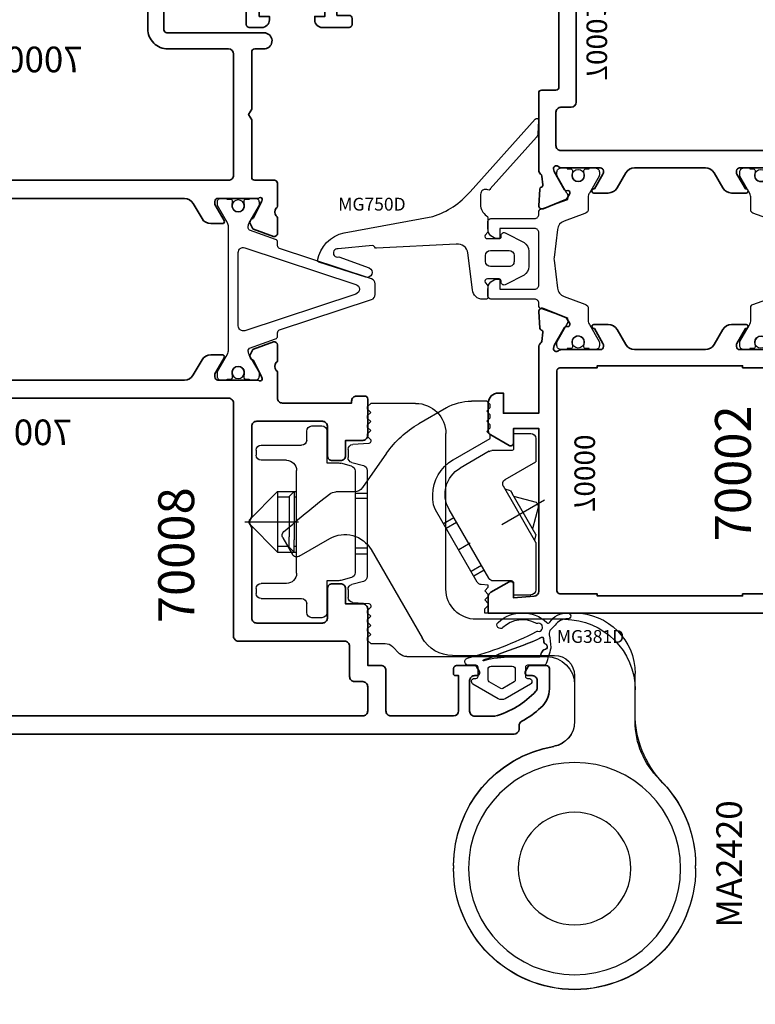
# Model space of a CAD drawing. Extents: x -0.7 to 48.4, y -0.7 to 20.7.
# Drawn here: x 36.9 to 39.7, y 1.9 to 5.7 of the extents above; entities that cross this region are included whole.
import ezdxf
from ezdxf.enums import TextEntityAlignment as Align

# ---------------------------------------------------------------- set-up
doc = ezdxf.new("R2010")
doc.units = 0
doc.header["$MEASUREMENT"] = 0
doc.layers.get('0').update_dxf_attribs({"lineweight": 35})
doc.layers.get('Defpoints').update_dxf_attribs({"color": 253})
doc.layers.add('Dimension', color=22, linetype='Continuous', lineweight=25)
doc.styles.get("Standard").update_dxf_attribs({"font": 'arial.ttf'})
doc.dimstyles.get("Standard").update_dxf_attribs({"dimscale": 2, "dimtxt": 0.09, "dimasz": 0.06, "dimexe": 0.03, "dimexo": 0.03, "dimgap": 0.03, "dimtad": 1, "dimdec": 4, "dimzin": 0, "dimdsep": 46, "dimlunit": 5, "dimtxsty": 'Standard', "dimcen": 0.03, "dimclrd": 256, "dimclre": 256, "dimclrt": 256, "dimadec": 0, "dimazin": 0, "dimtfac": 1, "dimtdec": 4, "dimtofl": 0, "dimtmove": 0, "dimatfit": 2, "dimfxl": 1, "dimfrac": 2, "dimtolj": 1, "dimtzin": 0, "dimlwd": 25, "dimlwe": 25, "dimarcsym": 0})

# ---------------------------------------------------------------- blocks, each defined once
blk = doc.blocks.new('*D577')
at = {"layer": 'Defpoints', "color": 0, "transparency": 16777216}
for p in [(34.1061, 3.6394), (40.0992, 3.4276), (34.1061, 1.173)]:
    blk.add_point(p, dxfattribs=at)
at = {"layer": 'Dimension', "lineweight": 25, "transparency": 16777216}
for p, q in [((40.0992, 3.3676), (40.0992, 1.113)), ((39.9792, 1.173), (34.2261, 1.173))]:
    blk.add_line(p, q, dxfattribs=at)
at = {"layer": 'Dimension', "transparency": 16777216}
for points in [[(34.2261, 1.193), (34.2261, 1.153), (34.1061, 1.173)], [(39.9792, 1.193), (39.9792, 1.153), (40.0992, 1.173)]]:
    blk.add_solid(points, dxfattribs=at)
at = {"layer": 'Dimension', "transparency": 16777216, "insert": (37.1026, 1.3244), "char_height": 0.18, "attachment_point": 5}
blk.add_mtext('\\A1;Door Frame', dxfattribs=at)
blk = doc.blocks.new('70000')
at = {"lineweight": 35}
for points in [[(0.1772, 3.1898), (0.0787, 3.1898, 0.414214), (0.0591, 3.1701), (0.0591, 3.0913), (0.0197, 3.0913, -0.414214), (0, 3.111), (0, 3.2488), (1.4173, 3.2488), (1.4173, 3.1849, -0.267949), (1.4075, 3.1678), (1.3366, 3.1269, -0.57735), (1.3189, 3.1372), (1.3189, 3.1898), (1.2386, 3.1833, 0.39102), (1.2205, 3.1637), (1.2205, 2.5283), (1.3189, 2.5283), (1.3189, 2.5848, -0.577351), (1.3366, 2.595), (1.4075, 2.5541, -0.267949), (1.4173, 2.5371), (1.4173, 2.4299, -0.414214), (1.378, 2.3905), (1.3583, 2.3905), (1.3583, 2.4693), (1.2205, 2.4693), (1.2205, 2.2114, -0.22462), (1.2133, 2.1962, 0.1813), (1.2091, 2.189), (1.2047, 2.1535, 0.36397), (1.2102, 2.145), (1.2112, 2.1447, -0.315475), (1.2167, 2.1376), (1.22, 2.0726, -0.564136), (1.2038, 2.0605), (1.1151, 2.0965, -0.176327), (1.1091, 2.1019), (1.0996, 2.1198, -0.588141), (1.1071, 2.1313), (1.1137, 2.1311, 0.267949), (1.1207, 2.1348), (1.1606, 2.2057), (1.1634, 2.2165, 0.631664), (1.1441, 2.2257, -0.172687), (1.1317, 2.2213), (1.1316, 2.2213), (0.9803, 2.2213, 0.414218), (0.9685, 2.2094), (0.9685, 2.2026, 0.131652), (0.9701, 2.1967), (1.0036, 2.1386), (1.0059, 2.1386, -1.000691), (1.0059, 2.1228), (0.9491, 2.1228, -0.267949), (0.915, 2.1425), (0.8809, 2.2016, 0.267949), (0.8468, 2.2213), (0.5705, 2.2213, 0.267949), (0.5364, 2.2016), (0.5023, 2.1425, -0.267949), (0.4683, 2.1228), (0.4114, 2.1228, -1.000691), (0.4114, 2.1386), (0.4137, 2.1386), (0.4472, 2.1967, 0.131652), (0.4488, 2.2026), (0.4488, 2.2094, 0.414218), (0.437, 2.2213), (0.2857, 2.2213, -0.17269), (0.2732, 2.2257, 0.631663), (0.2539, 2.2165), (0.2567, 2.2057), (0.2967, 2.1348, 0.267949), (0.3036, 2.1311), (0.3102, 2.1313, -0.588141), (0.3177, 2.1198), (0.3082, 2.1019, -0.176327), (0.3022, 2.0965), (0.2136, 2.0605, -0.564136), (0.1973, 2.0726), (0.2006, 2.1376, -0.315475), (0.2061, 2.1447), (0.2071, 2.145, 0.36397), (0.2126, 2.1535), (0.2082, 2.189, 0.181264), (0.204, 2.1962, -0.159154), (0.1975, 2.2065, 0.342104), (0.1784, 2.2213), (0.0591, 2.2213), (0.0591, 2.1819), (0.0295, 2.1819, -0.414214), (0, 2.2114), (0, 2.2902, -0.414214), (0.0295, 2.3197), (0.0591, 2.3197), (0.0591, 2.2803), (0.1772, 2.2803, 0.414209), (0.1969, 2.3), (0.1969, 3.1701, 0.414218)], [(0.4252, 2.2921), (0.2795, 2.2921, -0.414214), (0.2677, 2.3039), (0.2677, 3.1622, -0.414214), (0.2795, 3.174), (0.4252, 3.174), (0.4252, 3.1819), (0.9921, 3.1819), (0.9921, 3.174), (1.1378, 3.174, -0.414214), (1.1496, 3.1622), (1.1496, 2.3039, -0.414214), (1.1378, 2.2921), (0.9921, 2.2921), (0.9921, 2.2842), (0.4252, 2.2842)]]:
    blk.add_lwpolyline(points, format="xyb", close=True, dxfattribs=at)
at = {"layer": 'Defpoints', "lineweight": 25, "oblique": 10, "flags": 8}
blk.add_attdef('ID', text='', height=0.08, rotation=90, dxfattribs=at).set_placement((1.0412, 2.7038), align=Align.MIDDLE_CENTER)
blk = doc.blocks.new('70001')
at = {"lineweight": 35}
for points in [[(1.2133, 1.5361, -0.203585), (1.209, 1.5443), (1.2047, 1.5788, -0.36397), (1.2102, 1.5873), (1.2112, 1.5876, 0.315475), (1.2167, 1.5947), (1.22, 1.6597, 0.564136), (1.2038, 1.6717), (1.1151, 1.6358, 0.176327), (1.1091, 1.6304), (1.0996, 1.6125, 0.567592), (1.1066, 1.6009), (1.1137, 1.6012, -0.267949), (1.1207, 1.5975), (1.1606, 1.5266), (1.1634, 1.5157, -0.688025), (1.1428, 1.5079), (1.1415, 1.5093, 0.209671), (1.1357, 1.5118), (0.9803, 1.5118, -0.414218), (0.9685, 1.5236), (0.9685, 1.5305, -0.131652), (0.9701, 1.5364), (1.0036, 1.5945), (1.0059, 1.5945, 1.000691), (1.0059, 1.6102), (0.9491, 1.6102, 0.267949), (0.915, 1.5905), (0.8809, 1.5315, -0.267949), (0.8468, 1.5118), (0.5705, 1.5118, -0.267949), (0.5364, 1.5315), (0.5023, 1.5905, 0.267949), (0.4682, 1.6102), (0.4114, 1.6102, 1.000691), (0.4114, 1.5945), (0.4137, 1.5945), (0.4472, 1.5364, -0.131652), (0.4488, 1.5305), (0.4488, 1.5236, -0.414218), (0.437, 1.5118), (0.2816, 1.5118, 0.209671), (0.2758, 1.5093), (0.2746, 1.5079, -0.688025), (0.2539, 1.5157), (0.2567, 1.5266), (0.2967, 1.5975, -0.267949), (0.3036, 1.6012), (0.3107, 1.6009, 0.567592), (0.3177, 1.6125), (0.3082, 1.6304, 0.176327), (0.3022, 1.6358), (0.2136, 1.6717, 0.564136), (0.1973, 1.6597), (0.2006, 1.5947, 0.315475), (0.2061, 1.5876), (0.2071, 1.5873, -0.36397), (0.2126, 1.5788), (0.2083, 1.5443, -0.203585), (0.204, 1.5361, 0.15384), (0.1976, 1.5262, -0.33632), (0.1786, 1.5118), (0.0591, 1.5118), (0.0591, 1.5394, 0.414214), (0.0472, 1.5512), (0.0295, 1.5512, 0.414214), (0, 1.5217), (0, 1.439, 0.414214), (0.0295, 1.4094), (0.0472, 1.4094, 0.414214), (0.0591, 1.4213), (0.0591, 1.4488), (0.1772, 1.4488, -0.414214), (0.1969, 1.4291), (0.1969, 0.0827, -0.414214), (0.1772, 0.063), (0.0591, 0.063), (0.0591, 0.0906, 0.414214), (0.0472, 0.1024), (0.0295, 0.1024, 0.414214), (0, 0.0728), (0, 0), (0.91, 0, 0.378866), (0.9491, 0.0346), (1.0349, 0.7331, -0.378866), (1.074, 0.7677), (2.3425, 0.7677, 0.414214), (2.3622, 0.7874), (2.3622, 0.9528, 0.414214), (2.3504, 0.9646), (2.3012, 0.9646, 0.414214), (2.2716, 0.935), (2.2716, 0.9213), (2.311, 0.9213), (2.311, 0.8622, -0.414214), (2.2716, 0.8228), (2.0945, 0.8228, -0.414214), (2.0551, 0.8622), (2.0551, 0.9213), (2.0945, 0.9213), (2.0945, 0.935, 0.414214), (2.065, 0.9646), (1.9606, 0.9646, 0.414214), (1.9488, 0.9528), (1.9488, 0.9291, 0.414214), (1.9606, 0.9173), (2.0079, 0.9173), (2.0079, 0.8386), (1.7958, 0.8386), (1.7912, 0.8556, 0.536044), (1.7856, 0.8575), (1.7738, 0.8484, -0.342114), (1.7695, 0.8484), (1.7577, 0.8575, 0.536044), (1.7521, 0.8556), (1.7475, 0.8386), (1.4173, 0.8386), (1.1789, 0.8522, -0.397592), (1.1417, 0.8915), (1.1417, 1.1968, -0.414213), (1.1535, 1.2087), (1.2087, 1.2087, 0.414214), (1.2205, 1.2205), (1.2205, 1.5209, 0.224571)], [(0.9069, 0.2283), (0.9055, 0.2283), (0.9055, 0.0827, -0.414214), (0.8937, 0.0709), (0.748, 0.0709), (0.748, 0.063), (0.4213, 0.063), (0.4213, 0.0709), (0.2756, 0.0709, -0.414214), (0.2638, 0.0827), (0.2638, 0.7008, -0.414214), (0.2756, 0.7126), (0.2972, 0.7126, 1), (0.2972, 0.7717), (0.2756, 0.7717, -0.414214), (0.2638, 0.7835), (0.2638, 1.4252, -0.414214), (0.2835, 1.4449), (1.1339, 1.4449, -0.414214), (1.1535, 1.4252), (1.1535, 1.2953, -0.414214), (1.1339, 1.2756), (1.0945, 1.2756, 0.414213), (1.0748, 1.2559), (1.0748, 0.8409, -0.366405), (1.0584, 0.8215, 0.208032), (0.9952, 0.7805, -0.251714), (0.9788, 0.7717), (0.872, 0.7717, 1), (0.872, 0.7126), (0.8937, 0.7126, -0.414214), (0.9055, 0.7008), (0.9055, 0.6654, 0.414214), (0.9173, 0.6535), (0.9473, 0.6535, -0.450467), (0.9669, 0.6315), (0.9187, 0.2387, -0.378866)]]:
    blk.add_lwpolyline(points, format="xyb", close=True, dxfattribs=at)
at = {"layer": 'Defpoints', "lineweight": 25, "oblique": 10, "flags": 8}
blk.add_attdef('ID', text='', height=0.08, rotation=90, dxfattribs=at).set_placement((0.9941, 1.0352), align=Align.MIDDLE_CENTER)
blk = doc.blocks.new('*U243')
at = {"lineweight": 25}
blk.add_lwpolyline([(-0.0842, 0.2222, 0.315761), (-0.079, 0.2148), (0.0261, 0.1767, -0.315761), (0.0339, 0.1656), (0.0339, 0.1481), (0.0339, 0.1184, 0.101426), (0.0377, 0.0998), (0.0761, 0.0325, -0.131654), (0.0772, 0.0286), (0.0772, 0.0165, -0.414214), (0.0614, 0.0008), (0.0378, 0.0008), (0.0378, 0.0047), (0.024, 0.0047, -0.453029), (0.0162, 0.0136), (0.0181, 0.0287, 1.100041), (-0.0289, 0.0274), (-0.0272, 0.0136, -0.450315), (-0.0351, 0.0047), (-0.0488, 0.0047), (-0.0488, 0.0008), (-0.0724, 0.0008, -0.414214), (-0.0882, 0.0165), (-0.0882, 0.0286, -0.131654), (-0.0871, 0.0325), (-0.0459, 0.1039, 0.131666), (-0.0449, 0.1078), (-0.0449, 0.1173, 0.315761), (-0.0501, 0.1247), (-0.1512, 0.1614, -0.315761), (-0.159, 0.1725), (-0.159, 0.5378, -0.315761), (-0.1512, 0.5489), (-0.0501, 0.5855, 0.315761), (-0.0449, 0.5929), (-0.0449, 0.6024, 0.131653), (-0.0459, 0.6063), (-0.0871, 0.6777, -0.131652), (-0.0882, 0.6816), (-0.0882, 0.6937, -0.414214), (-0.0724, 0.7094), (-0.0488, 0.7094), (-0.0488, 0.7055), (-0.0351, 0.7055, -0.450311), (-0.0272, 0.6967), (-0.0291, 0.6805, 0.994109), (0.0181, 0.6794), (0.0162, 0.6968, -0.446685), (0.024, 0.7055), (0.0378, 0.7055), (0.0378, 0.7094), (0.0614, 0.7094, -0.414214), (0.0772, 0.6937), (0.0772, 0.6816, -0.131653), (0.0761, 0.6777), (0.0402, 0.6155, 0.131653), (0.0339, 0.5919), (0.0339, 0.5446, -0.315761), (0.0261, 0.5335), (-0.079, 0.4955, 0.315761), (-0.0842, 0.4881), (-0.0842, 0.2222)], format="xyb", dxfattribs=at)
for centre in [(-0.0055, 0.6801), (-0.0055, 0.0303)]:
    blk.add_circle(centre, 0.0236, dxfattribs=at)
blk = doc.blocks.new('*U546')
at = {"lineweight": 25}
blk.add_lwpolyline([(0.052, 0.0047), (0.0383, 0.0047, -0.450321), (0.0305, 0.0136), (0.0323, 0.0298, 0.994109), (-0.0149, 0.0309), (-0.013, 0.0135, -0.446688), (-0.0208, 0.0047), (-0.0346, 0.0047), (-0.0346, 0.0008), (-0.0582, 0.0008, -0.414214), (-0.074, 0.0165), (-0.074, 0.0286, -0.131657), (-0.0729, 0.0325), (-0.0349, 0.0984, 0.131652), (-0.0306, 0.1142), (-0.0306, 0.1601, -0.31576), (-0.0177, 0.1786), (0.0638, 0.2081, 0.282546), (0.0894, 0.2403), (0.1029, 0.3503, 0.061045), (0.1029, 0.3599), (0.0894, 0.4699, 0.282546), (0.0638, 0.5022), (-0.0177, 0.5317, -0.31576), (-0.0306, 0.5502), (-0.0306, 0.5961, 0.131652), (-0.0349, 0.6118), (-0.0729, 0.6777, -0.131652), (-0.074, 0.6816), (-0.074, 0.6937, -0.414214), (-0.0582, 0.7094), (-0.0346, 0.7094), (-0.0346, 0.7055), (-0.0208, 0.7055, -0.453028), (-0.013, 0.6966), (-0.0148, 0.6815, 1.100038), (0.0322, 0.6828), (0.0305, 0.6967, -0.450314), (0.0383, 0.7055), (0.052, 0.7055), (0.052, 0.7094), (0.0757, 0.7094, -0.414214), (0.0914, 0.6937), (0.0914, 0.6816, -0.131652), (0.0903, 0.6777), (0.0523, 0.6118, 0.131652), (0.0481, 0.5961), (0.0481, 0.5929, 0.315765), (0.0533, 0.5855), (0.1545, 0.5489, -0.315758), (0.1623, 0.5378), (0.1623, 0.5283, 0.414214), (0.178, 0.5126), (0.3492, 0.5126, -0.414217), (0.361, 0.5008), (0.361, 0.4732, -0.414214), (0.3216, 0.4339), (0.3138, 0.4339), (0.3138, 0.4732), (0.178, 0.4732, 0.414214), (0.1623, 0.4575), (0.1623, 0.2528, 0.414214), (0.178, 0.237), (0.3138, 0.237), (0.3138, 0.2764), (0.3216, 0.2764, -0.414214), (0.361, 0.237), (0.361, 0.2095, -0.414217), (0.3492, 0.1976), (0.178, 0.1976, 0.414214), (0.1623, 0.1819), (0.1623, 0.1725), (0.1623, 0.1725, -0.315759), (0.1545, 0.1614), (0.0533, 0.1247, 0.315765), (0.0481, 0.1173), (0.0481, 0.1142, 0.131652), (0.0523, 0.0984), (0.0903, 0.0325, -0.131657), (0.0914, 0.0286), (0.0914, 0.0165, -0.414214), (0.0757, 0.0008), (0.052, 0.0008)], format="xyb", close=True, dxfattribs=at)
for centre in [(0.0087, 0.6798), (0.0087, 0.03)]:
    blk.add_circle(centre, 0.0236, dxfattribs=at)
blk = doc.blocks.new('*U415')
ref = blk.add_blockref('70001', (0, 3.2488), dxfattribs=dict(xscale=-1, rotation=180))
ref.add_attrib('ID', '70001', dxfattribs={"layer": 'Defpoints', "lineweight": 25, "height": 0.08, "rotation": 90, "oblique": 10}).set_placement((0.9941, 2.2288), align=Align.MIDDLE_CENTER)
at = {"xscale": -1, "rotation": 180}
for name, p in [('*U243', (0.3593, 1.737)), ('*U546', (1.058, 1.737))]:
    blk.add_blockref(name, p, dxfattribs=at)
ref = blk.add_blockref('70000', (0, 3.2488), dxfattribs=dict(xscale=-1, rotation=180))
ref.add_attrib('ID', '70000', dxfattribs={"layer": 'Defpoints', "lineweight": 25, "height": 0.08, "rotation": 90, "oblique": 10}).set_placement((1.0412, 0.545), align=Align.MIDDLE_CENTER)
at = {"oblique": 10, "flags": 8}
blk.add_attdef('ID', text='', height=0.14, rotation=90, dxfattribs=at).set_placement((0.461, 0.545), align=Align.MIDDLE_CENTER)
blk = doc.blocks.new('Strut 1')
at = {"lineweight": 25}
blk.add_lwpolyline([(0.0733, 0.2222, -0.315761), (0.0681, 0.2148), (-0.0371, 0.1767, 0.315761), (-0.0449, 0.1656), (-0.0449, 0.1481), (-0.0449, 0.1184, -0.101426), (-0.0487, 0.0998), (-0.0871, 0.0325, 0.131654), (-0.0882, 0.0286), (-0.0882, 0.0165, 0.414214), (-0.0724, 0.0008), (-0.0488, 0.0008), (-0.0488, 0.0047), (-0.035, 0.0047, 0.453029), (-0.0272, 0.0136), (-0.0291, 0.0287, -1.100041), (0.018, 0.0275), (0.0163, 0.0136, 0.450315), (0.0241, 0.0047), (0.0378, 0.0047), (0.0378, 0.0008), (0.0614, 0.0008, 0.414214), (0.0772, 0.0165), (0.0772, 0.0286, 0.131654), (0.0761, 0.0325), (0.0349, 0.1039, -0.131666), (0.0339, 0.1078), (0.0339, 0.1173, -0.315761), (0.0391, 0.1247), (0.1403, 0.1614, 0.315761), (0.1481, 0.1725), (0.1481, 0.5378, 0.315761), (0.1403, 0.5489), (0.0391, 0.5855, -0.315761), (0.0339, 0.5929), (0.0339, 0.6024, -0.131653), (0.0349, 0.6063), (0.0761, 0.6777, 0.131652), (0.0772, 0.6816), (0.0772, 0.6937, 0.414214), (0.0614, 0.7094), (0.0378, 0.7094), (0.0378, 0.7055), (0.0241, 0.7055, 0.450311), (0.0163, 0.6967), (0.0181, 0.6805, -0.994109), (-0.0291, 0.6794), (-0.0272, 0.6968, 0.446685), (-0.035, 0.7055), (-0.0488, 0.7055), (-0.0488, 0.7094), (-0.0724, 0.7094, 0.414214), (-0.0882, 0.6937), (-0.0882, 0.6816, 0.131653), (-0.0871, 0.6777), (-0.0512, 0.6155, -0.131653), (-0.0449, 0.5919), (-0.0449, 0.5446, 0.315761), (-0.0371, 0.5335), (0.0681, 0.4955, -0.315761), (0.0733, 0.4881), (0.0733, 0.2222)], format="xyb", dxfattribs=at)
for centre in [(-0.0055, 0.6801), (-0.0055, 0.0303)]:
    blk.add_circle(centre, 0.0236, dxfattribs=at)
blk = doc.blocks.new('*U425')
at = {"lineweight": 25}
for points in [[(-0.0436, 0.7086), (-0.0436, 0.7047), (-0.0299, 0.7047, -0.450308), (-0.0221, 0.6959), (-0.0239, 0.6797, 1.076349), (0.0231, 0.682), (0.0214, 0.6959, -0.449113), (0.0292, 0.7047), (0.043, 0.7047), (0.043, 0.7086), (0.0666, 0.7086, -0.414214), (0.0824, 0.6929), (0.0824, 0.6826), (0.0433, 0.6149, 0.131652), (0.0391, 0.5992), (0.0391, 0.1176, 0.101427), (0.0429, 0.099), (0.0813, 0.0317, -0.131652), (0.0824, 0.0278), (0.0824, 0.0157, -0.414214), (0.0666, 0), (0.043, 0), (0.043, 0.0039), (0.0292, 0.0039, -0.45303), (0.0214, 0.0128), (0.0233, 0.0279, 1.100047), (-0.0238, 0.0266), (-0.0221, 0.0127, -0.450315), (-0.0299, 0.0039), (-0.0436, 0.0039), (-0.0436, 0), (-0.0672, 0, -0.414214), (-0.083, 0.0157), (-0.083, 0.0278, -0.131652), (-0.0819, 0.0317), (-0.0434, 0.0985, 0.109403), (-0.0397, 0.1121), (-0.0397, 0.1165, 0.315755), (-0.0449, 0.1239), (-0.1461, 0.1605, -0.294754), (-0.1538, 0.1707), (-0.1538, 0.1847, 0.323318), (-0.1619, 0.1959), (-0.5208, 0.3144, -0.323584), (-0.5344, 0.3331), (-0.5344, 0.3755, -0.323584), (-0.5208, 0.3942), (-0.162, 0.5127, 0.323775), (-0.1538, 0.524), (-0.1539, 0.5345), (-0.1539, 0.537, -0.315759), (-0.1461, 0.5481), (-0.0449, 0.5847, 0.315755), (-0.0397, 0.5921), (-0.0397, 0.6001, 0.108498), (-0.043, 0.6134), (-0.083, 0.6826), (-0.083, 0.6929, -0.414214), (-0.0672, 0.7086)], [(-0.0003, 0.2112), (-0.0003, 0.4974, 0.511049), (-0.0262, 0.5161), (-0.4595, 0.373, 0.722855), (-0.4595, 0.3356), (-0.0262, 0.1925, 0.511049)]]:
    blk.add_lwpolyline(points, format="xyb", close=True, dxfattribs=at)
for centre in [(-0.0003, 0.6793), (-0.0003, 0.0295)]:
    blk.add_circle(centre, 0.0236, dxfattribs=at)
blk = doc.blocks.new('70007')
at = {"lineweight": 35}
for points in [[(2.1437, -0.8635), (1.9666, -0.8635, 0.414784), (1.9469, -0.8832), (1.9469, -0.8942, -0.285508), (1.9424, -0.9013, 0.35738), (1.9422, -0.9321, -0.287424), (1.9469, -0.939), (1.9469, -1.0012, -0.477174), (1.9321, -1.0121), (1.8536, -0.9837, -0.171794), (1.8499, -0.98), (1.84, -0.9592, -0.194019), (1.8433, -0.9466, -0.156493), (1.8481, -0.9431, 0.16363), (1.854, -0.9396), (1.8854, -0.8755), (1.8859, -0.8737, 1.027224), (1.8728, -0.8635), (1.7146, -0.8635, 0.414214), (1.7028, -0.8753), (1.7028, -0.8871), (1.7381, -0.9483), (1.7381, -0.9483), (1.7392, -0.9501, -0.000001), (1.7392, -0.9501), (1.7392, -0.9501), (1.7392, -0.9501), (1.7391, -0.9501, -0.000001), (1.7391, -0.9501), (1.7392, -0.9501, -0.575293), (1.7323, -0.9619), (1.6869, -0.9619, -0.26795), (1.6528, -0.9422), (1.6187, -0.8832, 0.270496), (1.5842, -0.8635), (0.26, -0.8635, 0.26795), (0.226, -0.8832), (0.1919, -0.9422, -0.26795), (0.1578, -0.9619), (0.1123, -0.9619, -0.577351), (0.1055, -0.9501), (0.1419, -0.8871), (0.1419, -0.8753, 0.414214), (0.13, -0.8635), (-0.0281, -0.8635, 1.027243), (-0.0413, -0.8737), (-0.0407, -0.8755), (-0.0094, -0.9396, 0.143214), (-0.0028, -0.9434, -0.136152), (0.0014, -0.9466, -0.193985), (0.0047, -0.9592), (-0.0052, -0.98, -0.171792), (-0.009, -0.9837), (-0.0875, -1.0121, -0.477158), (-0.1022, -1.0012), (-0.1023, -0.939, -0.28744), (-0.0976, -0.9321, 0.357371), (-0.0978, -0.9013, -0.287193), (-0.1022, -0.8942), (-0.1022, -0.8044, -0.414212), (-0.0904, -0.7926), (-0.0138, -0.7926, 0.414214), (-0.002, -0.7808), (-0.002, -0.5568), (0.0099, -0.5363), (-0.002, -0.5159), (-0.002, -0.2918, 0.414214), (-0.0138, -0.28), (-0.054, -0.28, -0.934433), (-0.0498, -0.2173), (0.3287, -0.2173), (0.3287, -0.2173, 0.414214), (0.3405, -0.2055), (0.3405, -0.082, 0.37505), (0.3303, -0.0703), (0.2709, -0.0622, -0.37505), (0.2539, -0.0427), (0.2539, -0.0205, -0.414213), (0.2736, -0.0008), (2.0649, -0.0008, -0.414233), (2.1437, -0.0795), (2.1437, -0.1441, -0.259541), (2.1338, -0.1605), (2.1331, -0.1609), (2.0654, -0.2, -0.56171), (2.0453, -0.1878), (2.0453, -0.0794, 0.440197), (2.0376, -0.0723), (1.9648, -0.0787, 0.388699), (1.9469, -0.0983), (1.9469, -0.7808, 0.414214), (1.9666, -0.8005), (2.0453, -0.8005), (2.0453, -0.7473, -0.613904), (2.0672, -0.7362), (2.1338, -0.7747, -0.26807), (2.1437, -0.7918)], [(1.8799, -0.7729, -0.414098), (1.8602, -0.7926), (0.0886, -0.7926, -0.414214), (0.0689, -0.7729), (0.0689, -0.3, -0.412837), (0.0885, -0.2803), (0.3247, -0.2803, 0.414214), (0.4035, -0.2016), (0.4035, -0.0992, -0.414214), (0.4232, -0.0795), (1.8602, -0.0795, -0.414214), (1.8799, -0.0992)]]:
    blk.add_lwpolyline(points, format="xyb", close=True, dxfattribs=at)
at = {"layer": 'Defpoints', "oblique": 10, "flags": 8}
blk.add_attdef('ID', text='', height=0.1, dxfattribs=at).set_placement((0.8465, -0.3214), align=Align.MIDDLE_CENTER)
blk = doc.blocks.new('70006')
at = {"lineweight": 35}
for points in [[(1.9469, -1.4344), (1.9469, -1.4966, -0.287406), (1.9422, -1.5035, 0.35738), (1.9424, -1.5344, -0.285316), (1.9469, -1.5414), (1.9469, -1.6312, -0.414214), (1.9351, -1.643), (1.9193, -1.643, 0.414214), (1.9075, -1.6548), (1.9075, -2.863, 0.414214), (1.9272, -2.8827), (2.1866, -2.8827), (2.1912, -2.8656, -0.536044), (2.1968, -2.8637), (2.2107, -2.8746), (2.2247, -2.8637, -0.536044), (2.2303, -2.8656), (2.2349, -2.8827), (2.6118, -2.8827, 0.271498), (2.6291, -2.8728), (2.7927, -2.5894, 0.57735), (2.7757, -2.5598), (2.5216, -2.5598, -0.414214), (2.5019, -2.5402), (2.5019, -2.4102), (2.4547, -2.4102, -0.414214), (2.4428, -2.3984), (2.4428, -2.3748, -0.414214), (2.4547, -2.363), (2.559, -2.363, -0.414212), (2.5885, -2.3925), (2.5885, -2.4063), (2.5491, -2.4063), (2.5491, -2.4654, 0.414215), (2.5885, -2.5047), (2.801, -2.5047, 0.41505), (2.8405, -2.4654), (2.8405, -2.4063), (2.7657, -2.4063), (2.7657, -2.3925, -0.414215), (2.7952, -2.363), (2.8799, -2.363, -0.414214), (2.8917, -2.3748), (2.8917, -2.5597), (2.6814, -2.924, -0.267949), (2.6302, -2.9535), (-1.0255, -2.9535, -0.414213), (-1.0452, -2.9339), (-1.0452, -2.9218, 0.279742), (-1.0558, -2.9037, -0.058528), (-1.1302, -2.85, -0.214553), (-1.1633, -2.7764), (-1.1633, -2.6976, -0.414214), (-1.1515, -2.6858), (-1.087, -2.6858, -0.267857), (-1.0809, -2.6894), (-1.0704, -2.7075, -0.577465), (-1.0807, -2.7252), (-1.0964, -2.7252, 0.414214), (-1.1161, -2.7449), (-1.1161, -2.7728, 0.187596), (-1.1109, -2.7861, 0.143886), (-0.9494, -2.8836), (-0.872, -2.8836, 0.414214), (-0.8523, -2.8639), (-0.8523, -2.7449, 0.414214), (-0.872, -2.7252), (-0.8799, -2.7252, -0.577347), (-0.8901, -2.7075), (-0.8796, -2.6894, -0.267953), (-0.8735, -2.6858), (-0.8011, -2.6858, -0.414212), (-0.7893, -2.6976), (-0.7893, -2.7181, -0.414214), (-0.7964, -2.7252), (-0.809, -2.7252), (-0.809, -2.863, 0.414213), (-0.7893, -2.8827), (-0.5453, -2.8827, 0.414214), (-0.5256, -2.863), (-0.5256, -2.7055, -0.414214), (-0.5059, -2.6858), (-0.4548, -2.6858), (-0.4548, -2.4652, -0.414214), (-0.4351, -2.4455), (-0.3681, -2.4455), (-0.3681, -2.3865, -0.414214), (-0.3485, -2.3668), (-0.317, -2.3668, -0.414214), (-0.2973, -2.3865), (-0.2973, -2.5006, 0.414214), (-0.2776, -2.5203), (-0.0217, -2.5203, 0.414214), (-0.002, -2.5006), (-0.002, -2.1471), (0.0098, -2.1266), (-0.002, -2.1062), (-0.002, -1.7526, 0.414214), (-0.0217, -1.7329), (-0.2776, -1.7329, 0.414214), (-0.2973, -1.7526), (-0.2973, -1.8668, -0.414214), (-0.317, -1.8865), (-0.3485, -1.8865, -0.414214), (-0.3681, -1.8668), (-0.3681, -1.8077), (-0.4351, -1.8077, -0.414407), (-0.4547, -1.788), (-0.4547, -1.6463, -0.414021), (-0.4428, -1.6345), (-0.4114, -1.6345, -0.414552), (-0.3917, -1.6543), (-0.3917, -1.6621), (-0.1219, -1.6621, 0.414214), (-0.1022, -1.6424), (-0.1022, -1.5414, -0.287197), (-0.0978, -1.5344, 0.357371), (-0.0976, -1.5035, -0.287436), (-0.1023, -1.4966), (-0.1022, -1.4344, -0.477151), (-0.0875, -1.4235), (-0.009, -1.452, -0.171793), (-0.0052, -1.4556), (0.0047, -1.4764, -0.193972), (0.0014, -1.489, -0.136168), (-0.0028, -1.4923, 0.143208), (-0.0094, -1.496), (-0.0407, -1.5602), (-0.0413, -1.5619, 1.027228), (-0.0281, -1.5721), (0.13, -1.5721, 0.414214), (0.1419, -1.5603), (0.1419, -1.5485), (0.1055, -1.4855, -0.577351), (0.1123, -1.4737), (0.1578, -1.4737, -0.26795), (0.1919, -1.4934), (0.226, -1.5525, 0.267951), (0.26, -1.5721), (1.5846, -1.5721, 0.26795), (1.6187, -1.5525), (1.6528, -1.4934, -0.26795), (1.6869, -1.4737), (1.7323, -1.4737, -0.57735), (1.7392, -1.4855), (1.7028, -1.5485), (1.7028, -1.5603, 0.414214), (1.7146, -1.5721), (1.8728, -1.5721, 1.027209), (1.8859, -1.5619), (1.8854, -1.5602), (1.854, -1.496, 0.163623), (1.8481, -1.4925, -0.156505), (1.8433, -1.489, -0.194009), (1.84, -1.4764), (1.8499, -1.4556, -0.171795), (1.8536, -1.4519), (1.9321, -1.4235, -0.477165)], [(0.0492, -2.5912), (-0.3642, -2.5912, 0.414214), (-0.3839, -2.6109), (-0.3839, -2.7291, -0.414214), (-0.4036, -2.7488), (-0.4351, -2.7488, 0.414214), (-0.4548, -2.7685), (-0.4548, -2.863, 0.414214), (-0.4351, -2.8827), (1.8209, -2.8827, 0.414214), (1.8406, -2.863), (1.8406, -1.6627, 0.414214), (1.8209, -1.643), (0.0885, -1.643, 0.414214), (0.0689, -1.6627), (0.0689, -2.5715, -0.414214)]]:
    blk.add_lwpolyline(points, format="xyb", close=True, dxfattribs=at)
at = {"layer": 'Defpoints', "oblique": 10, "flags": 8}
blk.add_attdef('ID', text='', height=0.1, dxfattribs=at).set_placement((0.8884, -1.7762), align=Align.MIDDLE_CENTER)
blk = doc.blocks.new('70008')
ref = blk.add_blockref('70007', (0, 0))
ref.add_attrib('ID', '70007', dxfattribs={"layer": 'Defpoints', "height": 0.1, "oblique": 10}).set_placement((0.8465, -0.3214), align=Align.MIDDLE_CENTER)
for name, p in [('*U425', (0.051, -1.5721)), ('Strut 1', (1.7937, -1.5721))]:
    blk.add_blockref(name, p)
ref = blk.add_blockref('70006', (0, 0))
ref.add_attrib('ID', '70006', dxfattribs={"layer": 'Defpoints', "height": 0.1, "oblique": 10}).set_placement((0.8884, -1.7762), align=Align.MIDDLE_CENTER)
at = {"oblique": 10, "flags": 8}
blk.add_attdef('ID', text='', height=0.14, rotation=90, dxfattribs=at).set_placement((0.2907, -2.2556), align=Align.MIDDLE_CENTER)
blk = doc.blocks.new('MG381D')
at = {"lineweight": 25}
for points in [[(-0.2603, -0.0479, 0.045859), (-0.2594, -0.049), (-0.2441, -0.0643, -0.242118), (-0.2375, -0.0849, 0.015904), (-0.2442, -0.1345, 0.090866), (-0.2439, -0.1373, 0.019969), (-0.2253, -0.1974, 0.317474), (-0.216, -0.2039), (-0.1527, -0.2039, -0.414214), (-0.1448, -0.2118), (-0.1448, -0.2472, -0.414214), (-0.1527, -0.2551), (-0.1586, -0.2551, 0.767327), (-0.1645, -0.2772), (-0.0657, -0.3342, 0.267949), (-0.0389, -0.3342), (0.0599, -0.2772, 0.767327), (0.054, -0.2551), (0.0481, -0.2551, -0.414214), (0.0402, -0.2472), (0.0402, -0.2118, -0.414214), (0.0481, -0.2039), (0.0769, -0.2039, 0.85144), (0.0815, -0.1757, -0.055225), (-0.1876, -0.0724, 0.181613), (-0.1931, -0.0714, -1.265766), (-0.1915, -0.0408, 0.198614), (-0.1856, -0.0402, -0.325562), (-0.0568, -0.0569, 1), (-0.0379, -0.0369, 0.399834), (-0.2279, -0.0373, -0.468492), (-0.2399, -0.0359, 0.259453), (-0.31, 0.0007, 1), (-0.3094, -0.0229, -0.253905)], [(-0.0875, -0.1724, -0.066744), (0.0181, -0.1866, 0.975562), (0.0192, -0.1828, -0.026815), (-0.0628, -0.151, -0.030568), (-0.2077, -0.0948, 0.532367), (-0.2136, -0.0976, 0.004952), (-0.2158, -0.1125, -0.153897), (-0.2188, -0.1189, 0.496487), (-0.2279, -0.1362, 0.274495), (-0.2222, -0.1419, -0.263236), (-0.2053, -0.1578, 0.004141), (-0.2015, -0.1697, 0.324072), (-0.1977, -0.1724)], [(-0.1054, -0.2197), (-0.1054, -0.2612, 0.267949), (-0.1015, -0.2681), (-0.0562, -0.2942, 0.267949), (-0.0483, -0.2942), (-0.0031, -0.2681, 0.267949), (0.0009, -0.2612), (0.0009, -0.2197, 0.414214), (-0.0109, -0.2079), (-0.0936, -0.2079, 0.414214)]]:
    blk.add_lwpolyline(points, format="xyb", close=True, dxfattribs=at)
at = {"layer": 'Defpoints', "oblique": 10, "flags": 8}
blk.add_attdef('ID', text='', height=0.05, dxfattribs=at).set_placement((-0.4001, -0.0915), align=Align.MIDDLE_CENTER)
blk = doc.blocks.new('MG750D')
at = {"lineweight": 25}
for points in [[(0.1893, 0.2701), (0.1893, 0.2701, 0.331742), (0.1986, 0.2685, -0.561469), (0.2273, 0.251), (0.2273, 0.2118, -0.268251), (0.2035, 0.1683, 0.261953), (0.1987, 0.1599), (0.1987, 0.1078, 0.101839), (0.1995, 0.1039), (0.2098, 0.0925, -0.538682), (0.2007, 0.0787), (0.1548, 0.0787, -0.414258), (0.1469, 0.0866), (0.1469, 0.0906, 0.593124), (0.1287, 0.1005), (0.0576, 0.0632, 0.255381), (0.0395, 0.0301), (0.0395, 0.0118), (0.0395, -0.0065), (0.0395, -0.0301, 0.255389), (0.0576, -0.0632), (0.1287, -0.1005, 0.593154), (0.1469, -0.0906), (0.1469, -0.0866, -0.414208), (0.1548, -0.0787), (0.2007, -0.0787, -0.53865), (0.2098, -0.0925), (0.2003, -0.1031, 0.101763), (0.1987, -0.1109), (0.1987, -0.1501, 0.414275), (0.2066, -0.158), (0.2189, -0.158, 0.395706), (0.2582, -0.1211), (0.2767, 0.0228, -0.420161), (0.3215, 0.0567, -0.00431), (0.3222, 0.0566), (0.6328, 0.0413), (0.6328, 0.0413, 0.290114), (0.6403, 0.0451), (0.6419, 0.0477, -0.290058), (0.6494, 0.0515), (0.7826, 0.0387, -1.268581), (0.7806, 0.0072), (0.6613, -0.0357, 0.936705), (0.6754, -0.0715), (0.8584, -0.0134, 0.283794), (0.8638, -0.0071, 0.008666), (0.8638, -0.0066, -0.008666), (0.8638, -0.0071), (0.8638, -0.0066, 0.307243), (0.7592, 0.1011), (0.4131, 0.1652, -0.141033), (0.2681, 0.2619), (0.2681, 0.2619), (0.0144, 0.5452, 0.707645), (0.0006, 0.5395), (0.0034, 0.4873, 0.171223), (0.0084, 0.4752), (0.1897, 0.2728)], [(0.0965, -0.0108, 0.41422), (0.1162, -0.0304), (0.188, -0.0304, 0.414209), (0.2076, -0.0108), (0.2076, 0.0129, 0.414189), (0.188, 0.0326), (0.1162, 0.0326, 0.414198), (0.0965, 0.0129), (0.0965, -0.0108)]]:
    blk.add_lwpolyline(points, format="xyb", close=True, dxfattribs=at)
at = {"layer": 'Defpoints', "oblique": 10, "flags": 8}
blk.add_attdef('ID', text='', height=0.05, dxfattribs=at).set_placement((0.6497, 0.2131), align=Align.MIDDLE_CENTER)
blk = doc.blocks.new('*U420')
at = {"lineweight": 25}
for p, q in [((1.4095, -2.424), (1.4232, -2.4102)), ((1.4232, -2.4102), (1.4827, -2.4102)), ((1.7008, -2.4191), (1.876, -2.4191)), ((1.876, -2.4191), (1.8898, -2.4329)), ((1.4095, -2.4358), (1.4095, -2.424)), ((1.4232, -2.4496), (1.4095, -2.4358)), ((1.4095, -2.4634), (1.4232, -2.4496)), ((1.5811, -2.4366), (1.6883, -2.4985)), ((1.8898, -2.4407), (1.876, -2.4545)), ((1.876, -2.4545), (1.8898, -2.4683)), ((1.8898, -2.4329), (1.8898, -2.4407)), ((1.4095, -2.4752), (1.4095, -2.4634)), ((1.4232, -2.489), (1.4095, -2.4752)), ((1.4095, -2.5028), (1.4232, -2.489)), ((1.8898, -2.4762), (1.876, -2.49)), ((1.876, -2.49), (1.8898, -2.5037)), ((1.8898, -2.4683), (1.8898, -2.4762)), ((1.4095, -2.5146), (1.4095, -2.5028)), ((1.4232, -2.5283), (1.4095, -2.5146)), ((1.4095, -2.5421), (1.4232, -2.5283)), ((1.8898, -2.5116), (1.876, -2.5254)), ((1.876, -2.5254), (1.8898, -2.5392)), ((1.8898, -2.5037), (1.8898, -2.5116)), ((1.4095, -2.5557), (1.4095, -2.5421)), ((1.5551, -2.6398), (1.4095, -2.5557)), ((1.5827, -3.1435), (1.5827, -2.5372)), ((1.8898, -2.547), (1.876, -2.5608)), ((1.876, -2.5608), (1.876, -2.5672)), ((1.8898, -2.5392), (1.8898, -2.547)), ((1.8833, -2.5751), (1.9463, -2.5795)), ((1.9646, -2.5992), (1.9646, -2.6304)), ((1.814, -2.6136), (1.9079, -2.7478)), ((1.95, -2.6494), (1.9044, -2.6616)), ((1.8898, -2.6806), (1.8898, -3.0946)), ((1.9402, -2.7646), (2.0125, -2.7646)), ((1.6339, -2.7946), (1.6339, -2.7762)), ((1.4602, -3.1166), (1.6233, -2.834)), ((2.155, -3.0155), (2.0357, -2.9466)), ((2.219, -2.9439), (2.1819, -3.0083)), ((1.8743, -2.9898), (1.6759, -3.3335)), ((1.4173, -3.1287), (1.4448, -3.1263)), ((1.4173, -3.1366), (1.4173, -3.1287)), ((1.4311, -3.1504), (1.4173, -3.1366)), ((1.9044, -3.1136), (1.95, -3.1258)), ((1.9646, -3.1448), (1.9646, -3.176)), ((1.4173, -3.1642), (1.4311, -3.1504)), ((1.4173, -3.172), (1.4173, -3.1642)), ((1.4311, -3.1858), (1.4173, -3.172)), ((1.4173, -3.1996), (1.4311, -3.1858)), ((1.4173, -3.2075), (1.4173, -3.1996)), ((1.4311, -3.2213), (1.4173, -3.2075)), ((1.4311, -3.237), (1.4311, -3.2213)), ((1.876, -3.2079), (1.876, -3.2144)), ((1.876, -3.2144), (1.8898, -3.2281)), ((1.9463, -3.1957), (1.8833, -3.2001)), ((1.0807, -3.237), (1.4173, -3.237)), ((1.1201, -3.2616), (1.4646, -3.2616)), ((1.4173, -3.237), (1.4311, -3.237)), ((1.8898, -3.236), (1.876, -3.2498)), ((1.876, -3.2498), (1.8898, -3.2636)), ((1.8898, -3.2281), (1.8898, -3.236)), ((1.8898, -3.2636), (1.8898, -3.2715)), ((1.8898, -3.2715), (1.876, -3.2852)), ((1.876, -3.2852), (1.8898, -3.299)), ((1.8898, -3.299), (1.8898, -3.3069)), ((1.8898, -3.3069), (1.876, -3.3207)), ((1.876, -3.3207), (1.8898, -3.3344)), ((1.8898, -3.3344), (1.8898, -3.3423)), ((1.7916, -3.3676), (1.7635, -3.3957)), ((1.876, -3.3561), (1.8195, -3.3561)), ((1.8898, -3.3423), (1.876, -3.3561)), ((1.5566, -3.4024), (1.1595, -3.4024)), ((1.7357, -3.4073), (1.1909, -3.4073)), ((0.8445, -3.6287), (0.8445, -3.4732)), ((1.0807, -3.4811), (1.0807, -3.6609)), ((1.0807, -3.5175), (1.0807, -3.6599)), ((0.8445, -3.6599), (0.8445, -3.5372)), ((0.6083, -4.2341), (0.6083, -4.2222)), ((0.6083, -4.2331), (0.6083, -4.2232)), ((1.5532, -4.2222), (1.5532, -4.2341)), ((1.5532, -4.2232), (1.5532, -4.2331))]:
    blk.add_line(p, q, dxfattribs=at)
at = {"lineweight": 25, "ltscale": 0.018306}
blk.add_line((2.0473, -2.5262), (2.0472, -2.6509), dxfattribs=at)
at = {"lineweight": 25, "ltscale": 0.025}
for p, q in [((2.1063, -2.5072), (2.0669, -2.5072)), ((2.0669, -3.2553), (2.1063, -3.2553))]:
    blk.add_line(p, q, dxfattribs=at)
at = {"lineweight": 25, "ltscale": 0.0225}
for p, q in [((2.126, -2.5624), (2.126, -2.5269)), ((2.126, -3.2356), (2.126, -3.2002))]:
    blk.add_line(p, q, dxfattribs=at)
at = {"lineweight": 25, "ltscale": 0.0575}
blk.add_line((1.2323, -2.5564), (1.2323, -2.6469), dxfattribs=at)
at = {"lineweight": 25, "ltscale": 0.0425}
for p, q in [((1.3189, -2.5367), (1.252, -2.5367)), ((1.3189, -3.1666), (1.252, -3.1666))]:
    blk.add_line(p, q, dxfattribs=at)
at = {"lineweight": 25, "ltscale": 0.0375}
blk.add_line((1.3189, -2.5367), (1.3189, -2.5957), dxfattribs=at)
at = {"lineweight": 25, "ltscale": 0.04915}
blk.add_line((1.3268, -2.6036), (1.4042, -2.6036), dxfattribs=at)
at = {"lineweight": 25, "ltscale": 0.082901}
blk.add_line((1.414, -2.6062), (1.5271, -2.6715), dxfattribs=at)
at = {"lineweight": 25, "ltscale": 0.1}
for p, q in [((2.3032, -2.5821), (2.1457, -2.5821)), ((2.3032, -3.1805), (2.1457, -3.1805))]:
    blk.add_line(p, q, dxfattribs=at)
at = {"lineweight": 25, "ltscale": 0.0125}
for p, q in [((2.3228, -2.6017), (2.3228, -2.6214)), ((2.3228, -3.1411), (2.3228, -3.1608))]:
    blk.add_line(p, q, dxfattribs=at)
at = {"lineweight": 25, "ltscale": 0.087428}
blk.add_line((1.3515, -2.7157), (1.2323, -2.6469), dxfattribs=at)
at = {"lineweight": 25, "ltscale": 0.0625}
for p, q in [((2.2047, -2.6411), (2.3032, -2.6411)), ((2.2047, -3.1214), (2.3032, -3.1214))]:
    blk.add_line(p, q, dxfattribs=at)
at = {"lineweight": 25, "ltscale": 0.251881}
blk.add_line((1.937, -2.6829), (1.937, -3.0796), dxfattribs=at)
at = {"lineweight": 25, "ltscale": 0.026883}
for p, q in [((1.9516, -2.6639), (1.9925, -2.653)), ((1.9516, -3.0986), (1.9925, -3.1096))]:
    blk.add_line(p, q, dxfattribs=at)
at = {"lineweight": 25, "ltscale": 0.025063}
for p, q in [((2.0472, -2.6509), (2.0078, -2.6509)), ((2.0078, -3.1116), (2.0472, -3.1116))]:
    blk.add_line(p, q, dxfattribs=at)
at = {"lineweight": 25, "ltscale": 0.255}
blk.add_line((2.1654, -3.0821), (2.1654, -2.6805), dxfattribs=at)
at = {"lineweight": 25, "ltscale": 0.16058}
blk.add_line((1.2323, -2.9616), (1.3587, -2.7426), dxfattribs=at)
at = {"lineweight": 25, "ltscale": 0.007651}
blk.add_line((1.3301, -2.7601), (1.3241, -2.7705), dxfattribs=at)
at = {"lineweight": 25, "ltscale": 0.014386}
for p, q in [((1.3301, -2.7601), (1.352, -2.7542)), ((1.2317, -2.9306), (1.2376, -2.9525))]:
    blk.add_line(p, q, dxfattribs=at)
at = {"lineweight": 25, "ltscale": 0.00625}
for p, q in [((2.1752, -2.7632), (2.1654, -2.7632)), ((2.1654, -2.7845), (2.1752, -2.7845)), ((2.1654, -2.9781), (2.1752, -2.9781)), ((2.1752, -2.9994), (2.1654, -2.9994))]:
    blk.add_line(p, q, dxfattribs=at)
at = {"lineweight": 25, "ltscale": 0.017678}
for p, q in [((2.1949, -2.7828), (2.1752, -2.7632)), ((2.1949, -2.9797), (2.1752, -2.9994))]:
    blk.add_line(p, q, dxfattribs=at)
at = {"lineweight": 25, "ltscale": 0.041249}
blk.add_line((2.2402, -2.7632), (2.1752, -2.7632), dxfattribs=at)
at = {"lineweight": 25, "ltscale": 0.119779}
blk.add_line((2.1752, -2.7632), (2.1752, -2.9518), dxfattribs=at)
at = {"lineweight": 25, "ltscale": 0.140819}
blk.add_line((2.2402, -2.7632), (2.2402, -2.9849), dxfattribs=at)
at = {"lineweight": 25, "ltscale": 0.097747}
blk.add_line((2.3504, -2.8744), (2.2402, -2.7632), dxfattribs=at)
at = {"lineweight": 25, "ltscale": 0.121953}
blk.add_line((1.1978, -2.7973), (1.3641, -2.8934), dxfattribs=at)
at = {"lineweight": 25, "ltscale": 0.058101}
blk.add_line((1.2288, -2.8062), (1.3172, -2.7825), dxfattribs=at)
at = {"lineweight": 25, "ltscale": 0.117349}
blk.add_line((1.2317, -2.9306), (1.3241, -2.7705), dxfattribs=at)
at = {"lineweight": 25, "ltscale": 0.03}
for p, q in [((1.937, -2.7695), (1.8898, -2.7695)), ((1.8898, -2.7908), (1.937, -2.7908)), ((1.8898, -2.9844), (1.937, -2.9844)), ((1.937, -3.0057), (1.8898, -3.0057)), ((1.3189, -3.1666), (1.3189, -3.1193))]:
    blk.add_line(p, q, dxfattribs=at)
at = {"lineweight": 25, "ltscale": 0.099815}
blk.add_line((2.1949, -2.7828), (2.1949, -2.94), dxfattribs=at)
at = {"lineweight": 25, "ltscale": 0.02875}
for p, q in [((2.1949, -2.7845), (2.2402, -2.7845)), ((2.1949, -2.9781), (2.2402, -2.9781))]:
    blk.add_line(p, q, dxfattribs=at)
at = {"lineweight": 25, "ltscale": 0.009388}
blk.add_line((1.221, -2.8198), (1.2284, -2.807), dxfattribs=at)
at = {"lineweight": 25, "ltscale": 0.0581}
blk.add_line((1.221, -2.8198), (1.2446, -2.9082), dxfattribs=at)
at = {"lineweight": 25, "ltscale": 0.000612}
blk.add_line((1.2284, -2.807), (1.2288, -2.8062), dxfattribs=at)
at = {"lineweight": 25, "ltscale": 0.197076}
blk.add_line((1.4151, -3.1016), (1.5703, -2.8329), dxfattribs=at)
at = {"lineweight": 25, "ltscale": 0.031077}
for p, q in [((1.5516, -2.8652), (1.5919, -2.8885)), ((1.541, -2.8837), (1.5812, -2.9069)), ((1.4335, -3.0698), (1.4738, -3.0931)), ((1.4442, -3.0514), (1.4844, -3.0746))]:
    blk.add_line(p, q, dxfattribs=at)
at = {"lineweight": 25, "ltscale": 0.008752}
blk.add_line((2.3504, -2.8744), (2.3504, -2.8882), dxfattribs=at)
at = {"lineweight": 25, "ltscale": 0.133499}
blk.add_line((2.3679, -2.8813), (2.1577, -2.8813), dxfattribs=at)
at = {"lineweight": 25, "ltscale": 0.097714}
blk.add_line((2.3504, -2.8882), (2.2402, -2.9994), dxfattribs=at)
at = {"lineweight": 25, "ltscale": 0.030221}
blk.add_line((2.1752, -2.9994), (2.1752, -2.9518), dxfattribs=at)
at = {"lineweight": 25, "ltscale": 0.025185}
blk.add_line((2.1949, -2.9797), (2.1949, -2.94), dxfattribs=at)
at = {"lineweight": 25, "ltscale": 0.117645}
blk.add_line((1.2323, -2.9616), (1.2323, -3.1469), dxfattribs=at)
at = {"lineweight": 25, "ltscale": 0.037293}
blk.add_line((1.4883, -2.9651), (1.5328, -2.9908), dxfattribs=at)
at = {"lineweight": 25, "ltscale": 0.009181}
blk.add_line((2.2402, -2.9849), (2.2402, -2.9994), dxfattribs=at)
at = {"lineweight": 25, "ltscale": 0.030001}
blk.add_line((1.937, -3.0057), (1.8898, -3.0057), dxfattribs=at)
at = {"lineweight": 25, "ltscale": 0.047499}
blk.add_line((2.2402, -2.9994), (2.1654, -2.9994), dxfattribs=at)
at = {"lineweight": 25, "ltscale": 0.006249}
blk.add_line((2.1752, -2.9994), (2.1654, -2.9994), dxfattribs=at)
at = {"lineweight": 25, "ltscale": 0.045283}
blk.add_line((1.3268, -3.1115), (1.3981, -3.1115), dxfattribs=at)
at = {"lineweight": 25, "ltscale": 0.01829}
blk.add_line((2.0472, -3.1116), (2.0472, -3.2356), dxfattribs=at)
at = {"lineweight": 25}
blk.add_lwpolyline([(1.3288, -3.4094, -0.066744), (1.4343, -3.4236, 0.975562), (1.4355, -3.4198, -0.026815), (1.3534, -3.388, -0.030568), (1.2085, -3.3318, 0.532367), (1.2026, -3.3346, 0.004952), (1.2004, -3.3495, -0.153897), (1.1974, -3.3559, 0.496487), (1.1883, -3.3732, 0.274495), (1.1941, -3.3789, -0.263236), (1.211, -3.3948, 0.004141), (1.2148, -3.4067, 0.324072), (1.2185, -3.4094)], format="xyb", close=True, dxfattribs=at)
for radius in [0.4139, 0.2198]:
    blk.add_circle((1.0807, -4.2341), radius, dxfattribs=at)
for centre, radius, start, end in [((1.4827, -2.6071), 0.1969, 60, 90), ((1.7008, -2.5372), 0.1181, 90, 180), ((1.4915, -2.8395), 0.3937, 35, 60), ((2.0669, -2.5269), 0.0197, 90, 177.9288), ((2.1063, -2.5269), 0.0197, 0, 90), ((1.252, -2.5564), 0.0197, 90, 180), ((1.8839, -2.5673), 0.00787, 179.7974, 266.112), ((2.1457, -2.5624), 0.0197, 180, 270), ((1.3268, -2.5957), 0.00787, 180, 270), ((1.4042, -2.6233), 0.0197, 60, 90), ((1.9449, -2.5992), 0.0197, 0, 86), ((2.3032, -2.6017), 0.0197, 0, 90), ((1.4764, -2.7762), 0.1575, 0, 60), ((1.9449, -2.6304), 0.0197, 285, 0), ((2.2047, -2.6805), 0.0394, 90, 180), ((2.3032, -2.6214), 0.0197, 270, 0), ((1.468, -2.7738), 0.1181, 330, 60), ((1.9095, -2.6806), 0.0197, 105, 180), ((1.9567, -2.6829), 0.0197, 105, 180), ((2.0078, -2.71), 0.0591, 90, 105), ((1.3417, -2.7328), 0.0197, 330, 60), ((1.9402, -2.7252), 0.0394, 215, 270), ((2.0125, -2.8039), 0.0394, 52.0001, 90), ((1.5551, -2.7946), 0.0787, 330, 360), ((-0.8719, -6.4958), 4.7244, 49.2049, 52.0001), ((2.202, -2.9341), 0.0197, 330.0005, 49.205), ((1.9766, -3.0489), 0.1181, 60, 150), ((2.1648, -2.9984), 0.0197, 240, 330), ((1.3268, -3.1193), 0.00787, 90, 180), ((1.3981, -3.0918), 0.0197, 270, 330), ((1.9095, -3.0946), 0.0197, 180, 255), ((1.9567, -3.0796), 0.0197, 180, 255), ((2.0078, -3.0525), 0.0591, 255, 270), ((2.2047, -3.0821), 0.0394, 180, 270), ((1.252, -3.1469), 0.0197, 180, 270), ((1.4431, -3.1067), 0.0197, 274.901, 330), ((1.4646, -3.1435), 0.1181, 270, 360), ((1.9449, -3.1448), 0.0197, 0, 75), ((2.3032, -3.1411), 0.0197, 0, 90), ((1.9449, -3.176), 0.0197, 274, 0), ((2.1457, -3.2002), 0.0197, 90, 180), ((2.3032, -3.1608), 0.0197, 270, 0), ((1.8839, -3.2079), 0.00787, 93.888, 179.7974), ((1.0807, -3.4732), 0.2362, 90, 180), ((1.1201, -3.5372), 0.2756, 90, 180), ((2.0669, -3.2356), 0.0197, 182.0712, 270), ((2.1063, -3.2356), 0.0197, 270, 0), ((1.5566, -3.2646), 0.1378, 270, 330), ((1.8195, -3.3955), 0.0394, 90, 135), ((1.1595, -3.4811), 0.0787, 90, 180), ((1.1909, -3.5175), 0.1102, 90, 180), ((1.7357, -3.3679), 0.0394, 270, 315), ((0.4508, -3.6287), 0.3937, 316.6582, 360), ((0.5295, -3.6599), 0.315, 314.427, 0), ((1.1791, -3.6599), 0.0984, 180, 260.0718), ((1.1791, -3.6609), 0.0984, 180, 260.0718), ((1.0807, -4.2222), 0.4724, 0, 80.0718), ((1.0807, -4.2232), 0.4724, 360, 80.0718), ((1.0807, -4.2222), 0.4724, 134.427, 180), ((1.0807, -4.2232), 0.4724, 136.6582, 180), ((1.0807, -4.2331), 0.4724, 180, 0), ((1.0807, -4.2341), 0.4724, 180, 360)]:
    blk.add_arc(centre, radius, start, end, dxfattribs=at)
at = {"layer": 'Defpoints', "oblique": 10, "flags": 8}
blk.add_attdef('ID', text='', height=0.1, rotation=90, dxfattribs=at).set_placement((0.4764, 1.2317), align=Align.MIDDLE_CENTER)
blk = doc.blocks.new('*U447')
ref = blk.add_blockref('*U415', (0, 0), dxfattribs=dict(xscale=-1))
ref.add_attrib('ID', '70002', dxfattribs={"height": 0.14, "rotation": 90, "oblique": 10}).set_placement((-0.4628, 0.545), align=Align.MIDDLE_CENTER)
ref = blk.add_blockref('70008', (-2.3425, 2.4811), dxfattribs=dict(xscale=-1))
ref.add_attrib('ID', '70008', dxfattribs={"height": 0.14, "rotation": 90, "oblique": 10}).set_placement((-2.635, 0.2255), align=Align.MIDDLE_CENTER)
ref = blk.add_blockref('MG750D', (-1.2203, 1.3819), dxfattribs=dict(xscale=-1))
ref.add_attrib('ID', 'MG750D', dxfattribs={"layer": 'Defpoints', "height": 0.05, "rotation": 360, "oblique": 10}).set_placement((-1.8714, 1.595), align=Align.MIDDLE_CENTER)
ref = blk.add_blockref('*U420', (0, 3.237), dxfattribs=dict(xscale=-1))
ref.add_attrib('ID', 'MA2420', dxfattribs={"layer": 'Defpoints', "height": 0.1, "rotation": 90, "oblique": 10}).set_placement((-0.4777, -0.9791), align=Align.MIDDLE_CENTER)
ref = blk.add_blockref('MG381D', (-1.4173, 0), dxfattribs=dict(xscale=-1))
ref.add_attrib('ID', 'MG381D', dxfattribs={"layer": 'Defpoints', "height": 0.05, "rotation": 360, "oblique": 10}).set_placement((-1.0186, -0.0915), align=Align.MIDDLE_CENTER)

msp = doc.modelspace()

# ---------------------------------------------------------------- block references
msp.add_blockref('*U447', (40.09916, 3.4276))

# ---------------------------------------------------------------- dimensions: what is measured, and where the dimension line sits
at = {"layer": 'Dimension'}
dim = msp.add_linear_dim(base=(34.10608, 1.17296), p1=(40.09916, 3.4276), p2=(34.10608, 3.63939), text='Door Frame', dimstyle='Standard', override={"dimpost": ' W.D.', "dimse2": 1}, dxfattribs=at)
dim.commit()
dim.dimension.update_dxf_attribs({"geometry": '*D577', "text_midpoint": (37.10262, 1.32443)})

doc.saveas('drawing.dxf')
